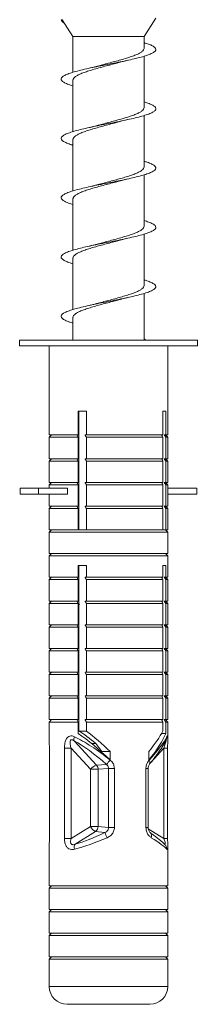
# Model space of a CAD drawing. Units: millimetres. Extents: x -854 to 1112, y -1095 to 1354.
# Drawn here: x -70 to -55, y 838 to 921 of the extents above; entities that cross this region are included whole.
import ezdxf

# ---------------------------------------------------------------- set-up
doc = ezdxf.new("R2010")
doc.units = ezdxf.units.MM

msp = doc.modelspace()

# ---------------------------------------------------------------- linework, layer by layer
at = {"color": 7, "linetype": 'Continuous', "lineweight": 0}
for p, q in [((-66.255, 921.198), (-66.175, 921.205)), ((-66.165, 921.191), (-66.255, 921.198)), ((-66.175, 921.205), (-66.165, 921.191)), ((-66.165, 921.19), (-65.255, 919.78)), ((-59.255, 919.78), (-58.255, 921.329)), ((-65.255, 919.78), (-65.255, 916.771)), ((-59.255, 919.78), (-65.255, 919.78)), ((-59.255, 918.789), (-59.255, 919.78)), ((-59.255, 913.789), (-59.255, 918.123)), ((-65.255, 916.108), (-65.255, 911.77)), ((-59.255, 908.789), (-59.255, 913.125)), ((-65.255, 911.108), (-65.255, 906.77)), ((-59.255, 903.789), (-59.255, 908.126)), ((-61.247, 907.626), (-60.625, 907.782)), ((-65.255, 906.108), (-65.255, 901.77)), ((-59.255, 898.789), (-59.255, 903.127)), ((-61.277, 902.62), (-60.62, 902.784)), ((-65.255, 901.108), (-65.255, 896.771)), ((-59.255, 894.198), (-59.255, 898.127)), ((-65.255, 896.108), (-65.255, 894.198)), ((-69.755, 894.198), (-69.755, 893.698)), ((-69.755, 894.198), (-54.755, 894.198)), ((-54.755, 893.698), (-54.755, 894.198)), ((-69.755, 893.698), (-54.755, 893.698)), ((-67.255, 893.698), (-67.255, 886.198)), ((-57.255, 886.198), (-57.255, 893.698)), ((-64.806, 888.198), (-64.126, 888.198)), ((-64.806, 886.198), (-64.806, 888.198)), ((-64.75, 878.198), (-64.75, 888.198)), ((-64.126, 888.198), (-64.126, 886.198)), ((-57.657, 888.198), (-57.413, 888.198)), ((-57.657, 886.198), (-57.657, 888.198)), ((-57.413, 888.198), (-57.413, 886.198)), ((-64.75, 886.911), (-64.806, 886.896)), ((-64.806, 886.548), (-64.75, 886.573)), ((-67.055, 886.198), (-67.255, 885.998)), ((-67.255, 886.198), (-64.806, 886.198)), ((-67.255, 885.998), (-67.255, 884.198)), ((-67.255, 885.998), (-64.806, 885.998)), ((-64.806, 885.998), (-64.939, 886.198)), ((-64.806, 884.198), (-64.806, 885.998)), ((-64.126, 886.198), (-64.236, 886.198)), ((-57.657, 886.198), (-64.126, 886.198)), ((-57.657, 885.998), (-64.126, 885.998)), ((-64.126, 885.998), (-64.126, 884.198)), ((-57.657, 884.198), (-57.657, 885.998)), ((-57.413, 886.198), (-57.545, 886.198)), ((-57.545, 886.198), (-57.413, 885.998)), ((-57.255, 885.998), (-57.455, 886.198)), ((-57.413, 886.198), (-57.255, 886.198)), ((-57.413, 885.998), (-57.413, 884.198)), ((-57.413, 885.998), (-57.255, 885.998)), ((-57.255, 884.198), (-57.255, 885.998)), ((-67.055, 884.198), (-67.255, 883.998)), ((-67.255, 884.198), (-64.806, 884.198)), ((-64.806, 883.998), (-64.939, 884.198)), ((-64.126, 884.198), (-64.236, 884.198)), ((-57.657, 884.198), (-64.126, 884.198)), ((-57.413, 884.198), (-57.545, 884.198)), ((-57.545, 884.198), (-57.413, 883.998)), ((-57.255, 883.998), (-57.455, 884.198)), ((-57.413, 884.198), (-57.255, 884.198)), ((-67.255, 883.998), (-67.255, 882.198)), ((-67.255, 883.998), (-64.806, 883.998)), ((-64.806, 882.198), (-64.806, 883.998)), ((-57.657, 883.998), (-64.126, 883.998)), ((-64.126, 883.998), (-64.126, 882.198)), ((-57.657, 882.198), (-57.657, 883.998)), ((-57.413, 883.998), (-57.413, 882.198)), ((-57.413, 883.998), (-57.255, 883.998)), ((-57.255, 882.198), (-57.255, 883.998)), ((-69.699, 881.698), (-69.699, 881.198)), ((-69.699, 881.698), (-68.172, 881.698)), ((-68.172, 881.698), (-68.172, 881.198)), ((-65.727, 881.698), (-68.172, 881.698)), ((-67.055, 882.198), (-67.255, 881.998)), ((-67.255, 882.198), (-64.806, 882.198)), ((-67.255, 881.998), (-67.255, 881.698)), ((-67.255, 881.998), (-64.806, 881.998)), ((-65.727, 881.698), (-65.727, 881.198)), ((-64.806, 881.998), (-64.939, 882.198)), ((-64.806, 880.198), (-64.806, 881.998)), ((-64.75, 881.91), (-64.806, 881.895)), ((-64.806, 881.548), (-64.75, 881.573)), ((-64.126, 882.198), (-64.236, 882.198)), ((-57.657, 882.198), (-64.126, 882.198)), ((-57.657, 881.998), (-64.126, 881.998)), ((-64.126, 881.998), (-64.126, 880.198)), ((-57.657, 880.198), (-57.657, 881.998)), ((-57.413, 882.198), (-57.545, 882.198)), ((-57.545, 882.198), (-57.413, 881.998)), ((-57.255, 881.998), (-57.455, 882.198)), ((-57.413, 882.198), (-57.255, 882.198)), ((-57.413, 881.998), (-57.413, 880.198)), ((-57.413, 881.998), (-57.255, 881.998)), ((-57.256, 881.698), (-57.256, 881.198)), ((-54.811, 881.698), (-57.256, 881.698)), ((-57.255, 881.698), (-57.255, 881.998)), ((-54.811, 881.698), (-54.811, 881.198)), ((-69.699, 881.198), (-68.172, 881.198)), ((-65.727, 881.198), (-68.172, 881.198)), ((-67.255, 881.198), (-67.255, 880.198)), ((-54.811, 881.198), (-57.256, 881.198)), ((-57.255, 880.198), (-57.255, 881.198)), ((-67.055, 880.198), (-67.255, 879.998)), ((-67.255, 880.198), (-64.806, 880.198)), ((-67.255, 879.998), (-67.255, 878.198)), ((-67.255, 879.998), (-64.806, 879.998)), ((-64.806, 879.998), (-64.939, 880.198)), ((-64.806, 878.198), (-64.806, 879.998)), ((-64.126, 880.198), (-64.236, 880.198)), ((-57.657, 880.198), (-64.126, 880.198)), ((-57.657, 879.998), (-64.126, 879.998)), ((-64.126, 879.998), (-64.126, 878.198)), ((-57.657, 878.198), (-57.657, 879.998)), ((-57.413, 880.198), (-57.545, 880.198)), ((-57.545, 880.198), (-57.413, 879.998)), ((-57.255, 879.998), (-57.455, 880.198)), ((-57.413, 880.198), (-57.255, 880.198)), ((-57.413, 879.998), (-57.413, 878.198)), ((-57.413, 879.998), (-57.255, 879.998)), ((-57.255, 878.198), (-57.255, 879.998)), ((-67.055, 878.198), (-67.255, 877.998)), ((-67.255, 878.198), (-64.806, 878.198)), ((-67.255, 877.998), (-67.255, 876.198)), ((-67.255, 877.998), (-57.255, 877.998)), ((-64.236, 878.198), (-64.806, 878.198)), ((-64.126, 878.198), (-64.236, 878.198)), ((-57.657, 878.198), (-64.126, 878.198)), ((-57.545, 878.198), (-57.657, 878.198)), ((-57.413, 878.198), (-57.545, 878.198)), ((-57.255, 877.998), (-57.455, 878.198)), ((-57.413, 878.198), (-57.255, 878.198)), ((-57.255, 876.198), (-57.255, 877.998)), ((-67.055, 876.198), (-67.255, 875.998)), ((-67.255, 876.198), (-57.255, 876.198)), ((-67.255, 875.998), (-67.255, 874.198)), ((-67.255, 875.998), (-57.255, 875.998)), ((-57.255, 875.998), (-57.455, 876.198)), ((-57.255, 874.198), (-57.255, 875.998)), ((-64.806, 875.198), (-64.126, 875.198)), ((-64.806, 874.198), (-64.806, 875.198)), ((-64.75, 861.237), (-64.75, 875.198)), ((-64.126, 875.198), (-64.126, 874.198)), ((-57.657, 875.198), (-57.413, 875.198)), ((-57.657, 874.198), (-57.657, 875.198)), ((-57.413, 875.198), (-57.413, 874.198)), ((-67.055, 874.198), (-67.255, 873.998)), ((-67.255, 874.198), (-64.806, 874.198)), ((-64.806, 873.998), (-64.939, 874.198)), ((-64.75, 874.441), (-64.806, 874.441)), ((-64.126, 874.198), (-64.236, 874.198)), ((-57.657, 874.198), (-64.126, 874.198)), ((-57.413, 874.198), (-57.545, 874.198)), ((-57.545, 874.198), (-57.413, 873.998)), ((-57.255, 873.998), (-57.455, 874.198)), ((-57.413, 874.198), (-57.255, 874.198)), ((-67.255, 873.998), (-67.255, 872.198)), ((-67.255, 873.998), (-64.806, 873.998)), ((-64.806, 872.198), (-64.806, 873.998)), ((-64.126, 873.998), (-64.126, 872.198)), ((-57.657, 873.998), (-64.126, 873.998)), ((-57.657, 872.198), (-57.657, 873.998)), ((-57.413, 873.998), (-57.413, 872.198)), ((-57.413, 873.998), (-57.255, 873.998)), ((-57.255, 872.198), (-57.255, 873.998)), ((-64.806, 873.208), (-64.75, 873.054)), ((-67.055, 872.198), (-67.255, 871.998)), ((-67.255, 872.198), (-64.806, 872.198)), ((-67.255, 871.998), (-67.255, 870.198)), ((-67.255, 871.998), (-64.806, 871.998)), ((-64.806, 871.998), (-64.939, 872.198)), ((-64.806, 870.198), (-64.806, 871.998)), ((-64.667, 871.931), (-64.806, 871.895)), ((-64.126, 872.198), (-64.236, 872.198)), ((-57.657, 872.198), (-64.126, 872.198)), ((-57.657, 871.998), (-64.126, 871.998)), ((-64.126, 871.998), (-64.126, 870.198)), ((-57.657, 870.198), (-57.657, 871.998)), ((-57.413, 872.198), (-57.545, 872.198)), ((-57.545, 872.198), (-57.413, 871.998)), ((-57.255, 871.998), (-57.455, 872.198)), ((-57.413, 872.198), (-57.255, 872.198)), ((-57.413, 871.998), (-57.413, 870.198)), ((-57.413, 871.998), (-57.255, 871.998)), ((-57.255, 870.198), (-57.255, 871.998)), ((-64.75, 871.079), (-64.806, 871.083)), ((-64.806, 870.831), (-64.75, 870.822)), ((-67.055, 870.198), (-67.255, 869.998)), ((-67.255, 870.198), (-64.806, 870.198)), ((-67.255, 869.998), (-67.255, 868.198)), ((-67.255, 869.998), (-64.806, 869.998)), ((-64.806, 869.998), (-64.939, 870.198)), ((-64.806, 868.198), (-64.806, 869.998)), ((-64.126, 870.198), (-64.236, 870.198)), ((-57.657, 870.198), (-64.126, 870.198)), ((-64.126, 869.998), (-64.126, 868.198)), ((-57.657, 869.998), (-64.126, 869.998)), ((-57.657, 868.198), (-57.657, 869.998)), ((-57.413, 870.198), (-57.545, 870.198)), ((-57.545, 870.198), (-57.413, 869.998)), ((-57.255, 869.998), (-57.455, 870.198)), ((-57.413, 870.198), (-57.255, 870.198)), ((-57.413, 869.998), (-57.413, 868.198)), ((-57.413, 869.998), (-57.255, 869.998)), ((-57.255, 868.198), (-57.255, 869.998)), ((-67.055, 868.198), (-67.255, 867.998)), ((-67.255, 868.198), (-64.806, 868.198)), ((-67.255, 867.998), (-67.255, 866.198)), ((-67.255, 867.998), (-64.806, 867.998)), ((-64.806, 867.998), (-64.939, 868.198)), ((-64.806, 866.198), (-64.806, 867.998)), ((-64.126, 868.198), (-64.236, 868.198)), ((-57.657, 868.198), (-64.126, 868.198)), ((-57.657, 867.998), (-64.126, 867.998)), ((-64.126, 867.998), (-64.126, 866.198)), ((-57.657, 866.198), (-57.657, 867.998)), ((-57.413, 868.198), (-57.545, 868.198)), ((-57.545, 868.198), (-57.413, 867.998)), ((-57.255, 867.998), (-57.455, 868.198)), ((-57.413, 868.198), (-57.255, 868.198)), ((-57.413, 867.998), (-57.413, 866.198)), ((-57.413, 867.998), (-57.255, 867.998)), ((-57.255, 866.198), (-57.255, 867.998)), ((-67.055, 866.198), (-67.255, 865.998)), ((-67.255, 866.198), (-64.806, 866.198)), ((-67.255, 865.998), (-67.255, 864.198)), ((-67.255, 865.998), (-64.806, 865.998)), ((-64.806, 865.998), (-64.939, 866.198)), ((-64.806, 864.198), (-64.806, 865.998)), ((-64.126, 866.198), (-64.236, 866.198)), ((-57.657, 866.198), (-64.126, 866.198)), ((-57.657, 865.998), (-64.126, 865.998)), ((-64.126, 865.998), (-64.126, 864.198)), ((-57.657, 864.198), (-57.657, 865.998)), ((-57.413, 866.198), (-57.545, 866.198)), ((-57.545, 866.198), (-57.413, 865.998)), ((-57.255, 865.998), (-57.455, 866.198)), ((-57.413, 866.198), (-57.255, 866.198)), ((-57.413, 865.998), (-57.413, 864.198)), ((-57.413, 865.998), (-57.255, 865.998)), ((-57.255, 864.198), (-57.255, 865.998)), ((-67.055, 864.198), (-67.255, 863.998)), ((-67.255, 864.198), (-64.806, 864.198)), ((-64.806, 863.998), (-64.939, 864.198)), ((-64.126, 864.198), (-64.236, 864.198)), ((-57.657, 864.198), (-64.126, 864.198)), ((-57.413, 864.198), (-57.545, 864.198)), ((-57.545, 864.198), (-57.413, 863.998)), ((-57.255, 863.998), (-57.455, 864.198)), ((-57.413, 864.198), (-57.255, 864.198)), ((-67.255, 863.998), (-67.255, 862.198)), ((-67.255, 863.998), (-64.806, 863.998)), ((-64.806, 862.198), (-64.806, 863.998)), ((-57.657, 863.998), (-64.126, 863.998)), ((-64.126, 863.998), (-64.126, 862.198)), ((-57.657, 862.198), (-57.657, 863.998)), ((-57.413, 863.998), (-57.413, 862.198)), ((-57.413, 863.998), (-57.255, 863.998)), ((-57.255, 862.198), (-57.255, 863.998)), ((-67.055, 862.198), (-67.255, 861.998)), ((-67.255, 862.198), (-64.806, 862.198)), ((-67.255, 861.998), (-67.255, 860.589)), ((-67.255, 861.998), (-64.806, 861.998)), ((-64.806, 861.998), (-64.939, 862.198)), ((-64.806, 861.03), (-64.806, 861.998)), ((-64.126, 862.198), (-64.236, 862.198)), ((-57.657, 862.198), (-64.126, 862.198)), ((-64.126, 861.998), (-64.126, 861.237)), ((-57.657, 861.998), (-64.126, 861.998)), ((-57.657, 861.237), (-57.657, 861.998)), ((-57.413, 862.198), (-57.545, 862.198)), ((-57.545, 862.198), (-57.413, 861.998)), ((-57.255, 861.998), (-57.455, 862.198)), ((-57.413, 862.198), (-57.255, 862.198)), ((-57.413, 861.998), (-57.413, 861.03)), ((-57.413, 861.998), (-57.255, 861.998)), ((-57.255, 860.582), (-57.255, 861.998)), ((-64.126, 861.237), (-64.75, 861.237)), ((-57.413, 861.03), (-57.775, 861.03)), ((-63.264, 858.361), (-65.153, 860.405)), ((-63.333, 860.198), (-63.707, 860.198)), ((-62.821, 859.503), (-63.326, 860.198)), ((-57.36, 860.57), (-57.357, 860.576)), ((-67.249, 859.793), (-67.249, 852.165)), ((-67.249, 859.793), (-67.248, 859.793)), ((-67.248, 859.793), (-67.248, 852.165)), ((-65.976, 859.793), (-65.976, 852.165)), ((-65.413, 859.793), (-65.976, 859.793)), ((-65.413, 859.793), (-63.763, 858.009)), ((-65.413, 852.165), (-65.413, 859.793)), ((-62.101, 859.503), (-62.821, 859.503)), ((-62.101, 859.503), (-62.101, 858.795)), ((-58.837, 858.795), (-58.837, 859.503)), ((-57.57, 859.793), (-57.57, 852.165)), ((-57.261, 852.165), (-57.261, 859.793)), ((-62.433, 858.426), (-63.264, 858.361)), ((-63.763, 858.009), (-63.763, 853.195)), ((-63.129, 858.009), (-63.763, 858.009)), ((-63.129, 858.009), (-62.251, 858.077)), ((-63.129, 853.195), (-63.129, 858.009)), ((-61.758, 858.077), (-62.251, 858.077)), ((-62.251, 858.077), (-62.251, 853.099)), ((-61.758, 853.099), (-61.758, 858.077)), ((-59.096, 858.077), (-59.096, 853.099)), ((-58.912, 853.099), (-58.912, 858.077)), ((-63.763, 853.195), (-65.413, 852.165)), ((-65.058, 851.702), (-63.359, 852.764)), ((-63.129, 853.195), (-63.763, 853.195)), ((-63.359, 852.764), (-62.569, 852.677)), ((-62.251, 853.099), (-63.129, 853.195)), ((-61.758, 853.099), (-62.251, 853.099)), ((-67.249, 852.165), (-67.248, 852.165)), ((-65.413, 852.165), (-65.976, 852.165)), ((-67.255, 851.504), (-67.255, 848.198)), ((-57.255, 848.198), (-57.255, 851.499)), ((-67.055, 848.198), (-67.255, 847.998)), ((-67.255, 848.198), (-57.255, 848.198)), ((-67.255, 847.998), (-67.255, 846.198)), ((-67.255, 847.998), (-57.255, 847.998)), ((-57.255, 847.998), (-57.455, 848.198)), ((-57.255, 846.198), (-57.255, 847.998)), ((-67.055, 846.198), (-67.255, 845.998)), ((-67.255, 846.198), (-57.255, 846.198)), ((-67.255, 845.998), (-67.255, 844.198)), ((-67.255, 845.998), (-57.255, 845.998)), ((-57.255, 845.998), (-57.455, 846.198)), ((-57.255, 844.198), (-57.255, 845.998)), ((-67.055, 844.198), (-67.255, 843.998)), ((-67.255, 844.198), (-57.255, 844.198)), ((-57.255, 843.998), (-57.455, 844.198)), ((-67.255, 843.998), (-67.255, 842.198)), ((-67.255, 843.998), (-57.255, 843.998)), ((-57.255, 842.198), (-57.255, 843.998)), ((-67.055, 842.198), (-67.255, 841.998)), ((-67.255, 842.198), (-57.255, 842.198)), ((-67.255, 841.998), (-67.255, 839.698)), ((-67.255, 841.998), (-57.255, 841.998)), ((-57.255, 841.998), (-57.455, 842.198)), ((-57.255, 839.698), (-57.255, 841.998)), ((-65.755, 838.198), (-58.755, 838.198))]:
    msp.add_line(p, q, dxfattribs=at)
at = {"color": 8, "linetype": 'Continuous', "lineweight": 0}
for p, q in [((-67.255, 860.589), (-67.254, 860.455)), ((-58.68, 858.592), (-57.57, 859.793)), ((-57.57, 859.793), (-57.261, 859.793)), ((-59.096, 858.077), (-58.912, 858.077)), ((-59.096, 853.099), (-58.912, 853.099)), ((-57.57, 852.165), (-58.9, 852.995)), ((-57.57, 852.165), (-57.261, 852.165)), ((-67.255, 839.698), (-57.255, 839.698))]:
    msp.add_line(p, q, dxfattribs=at)
at = {"color": 8, "linetype": 'Continuous', "lineweight": 0, "flags": 128}
msp.add_lwpolyline([(-58.83, 858.778), (-58.797, 858.721), (-58.773, 858.665), (-58.758, 858.612), (-58.753, 858.562), (-58.758, 858.518), (-58.773, 858.48), (-58.787, 858.461)], dxfattribs=at)
at = {"color": 7, "linetype": 'Continuous', "lineweight": 0}
for centre, radius, start, end in [((-64.644, 860.552), 0.53, 157.10126, 196.01776), ((-62.871, 857.273), 1.156, 109.83687, 140.50706), ((-63.67, 858.003), 0.541, 0.56685, 41.33166), ((-70.53, 866.185), 11.214, 316.21964, 318.66295), ((-62.971, 853.532), 0.861, 203.06495, 243.24879), ((-63.656, 853.199), 0.527, 304.2846, 359.54557), ((-53.027, 856.891), 10.431, 203.82503, 206.44236), ((-64.631, 851.407), 0.519, 145.30755, 195.1816), ((-65.755, 839.698), 1.5, 180, 270), ((-58.755, 839.698), 1.5, 270, 0)]:
    msp.add_arc(centre, radius, start, end, dxfattribs=at)
at = {"color": 8, "linetype": 'Continuous', "lineweight": 0}
for centre, radius, start, end in [((-57.745, 860.726), 0.416, 338.21288, 4.41665), ((-58.953, 852.402), 0.343, 332.87922, 47.95509), ((-57.8, 851.291), 0.469, 357.58734, 37.53944)]:
    msp.add_arc(centre, radius, start, end, dxfattribs=at)
at = {"color": 7, "linetype": 'Continuous', "lineweight": 0}
for centre, major_axis, ratio, start_param, end_param in [((-62.255, 857.03), (4.904, -4.904), 0.198443, 1.735827, 2.302193), ((-62.255, 857.737), (3.923, -3.923), 0.198443, 2.037782, 2.440334), ((-62.255, 857.737), (4.904, -4.904), 0.198443, 1.735827, 2.150296), ((-62.255, 857.737), (4.904, 4.904), 0.198443, 5.269216, 5.683685), ((-62.255, 857.03), (4.904, 4.904), 0.198443, 5.269216, 5.835582), ((-62.564, 856.309), (-4.349, 4.387), 0.263283, 4.94293, 5.585073), ((-62.255, 856.661), (4.868, -4.351), 0.261854, 1.771646, 2.413789), ((-62.255, 856.661), (4.963, 4.485), 0.134494, 5.345992, 5.988134), ((-62.469, 854.139), (4.461, 2.394), 0.247944, 3.966986, 4.557745), ((-62.255, 853.708), (4.969, 2.37), 0.232951, 3.988662, 4.579421), ((-62.255, 853.708), (4.995, -2.599), 0.090211, 0.221023, 0.811781)]:
    msp.add_ellipse(centre, major_axis=major_axis, ratio=ratio, start_param=start_param, end_param=end_param, dxfattribs=at)
for points, knots in [([(-66.255, 921.198), (-66.236, 921.15), (-66.196, 921.052), (-66.096, 920.953), (-65.982, 920.902), (-65.978, 920.9)], [0, 0, 0, 0, 0.4913025, 0.9823824, 1, 1, 1, 1]), ([(-59.255, 919.271), (-59.123, 919.23), (-58.834, 919.141), (-58.524, 919.002), (-58.31, 918.855), (-58.233, 918.709), (-58.291, 918.563), (-58.483, 918.416), (-58.802, 918.27), (-59.238, 918.123), (-59.776, 917.977), (-60.397, 917.83), (-61.082, 917.684), (-61.805, 917.538), (-62.544, 917.391), (-63.274, 917.245), (-63.968, 917.098), (-64.605, 916.952), (-65.162, 916.805), (-65.623, 916.659), (-65.968, 916.513), (-66.189, 916.366), (-66.276, 916.22), (-66.228, 916.073), (-66.048, 915.927), (-65.729, 915.78), (-65.455, 915.68), (-65.267, 915.627), (-65.255, 915.624)], [0, 0, 0, 0, 0.033747, 0.073812, 0.11403, 0.154254, 0.194318, 0.234418, 0.274675, 0.314806, 0.354882, 0.395061, 0.4353, 0.475346, 0.515467, 0.555707, 0.595889, 0.635922, 0.676097, 0.716327, 0.756424, 0.796515, 0.836746, 0.876924, 0.916957, 0.957135, 0.997375, 1, 1, 1, 1]), ([(-59.256, 918.789), (-59.264, 918.744), (-59.28, 918.652), (-59.42, 918.514), (-59.638, 918.375), (-59.939, 918.236), (-60.308, 918.097), (-60.738, 917.958), (-61.213, 917.82), (-61.721, 917.681), (-62.244, 917.542), (-62.737, 917.411), (-63.041, 917.328), (-63.177, 917.29)], [0, 0, 0, 0, 0.090644, 0.1833, 0.275955, 0.368608, 0.461258, 0.553917, 0.646571, 0.739218, 0.831866, 0.924526, 1, 1, 1, 1]), ([(-65.249, 916.108), (-65.251, 916.115), (-65.266, 916.168), (-65.204, 916.268), (-65.063, 916.407), (-64.825, 916.546), (-64.514, 916.685), (-64.132, 916.823), (-63.694, 916.962), (-63.212, 917.101), (-62.701, 917.24), (-62.177, 917.379), (-61.698, 917.506), (-61.41, 917.586), (-61.288, 917.62)], [0, 0, 0, 0, 0.013639, 0.10552, 0.197404, 0.289283, 0.381158, 0.473041, 0.564917, 0.656798, 0.748681, 0.84056, 0.932438, 1, 1, 1, 1]), ([(-63.178, 917.292), (-63.255, 917.27), (-63.457, 917.211), (-63.729, 917.15), (-63.898, 917.112)], [0, 0, 0, 0, 0.382187, 1, 1, 1, 1]), ([(-61.288, 917.619), (-61.28, 917.622), (-61.179, 917.652), (-60.958, 917.707), (-60.73, 917.759), (-60.623, 917.783)], [0, 0, 0, 0, 0.044823, 0.55334, 1, 1, 1, 1]), ([(-59.255, 914.27), (-59.145, 914.237), (-58.873, 914.154), (-58.566, 914.023), (-58.332, 913.877), (-58.236, 913.73), (-58.274, 913.584), (-58.447, 913.437), (-58.748, 913.291), (-59.168, 913.145), (-59.692, 912.998), (-60.302, 912.852), (-60.978, 912.705), (-61.698, 912.559), (-62.437, 912.412), (-63.169, 912.266), (-63.87, 912.12), (-64.517, 911.973), (-65.087, 911.827), (-65.562, 911.68), (-65.925, 911.534), (-66.165, 911.387), (-66.272, 911.241), (-66.243, 911.095), (-66.082, 910.948), (-65.783, 910.802), (-65.5, 910.694), (-65.291, 910.636), (-65.255, 910.626)], [0, 0, 0, 0, 0.027546, 0.067799, 0.107898, 0.148026, 0.188313, 0.228476, 0.268584, 0.308791, 0.349062, 0.38914, 0.429289, 0.469559, 0.509773, 0.549838, 0.590041, 0.630303, 0.67043, 0.710554, 0.750811, 0.791024, 0.831087, 0.871295, 0.911565, 0.951721, 0.991797, 1, 1, 1, 1]), ([(-59.256, 913.789), (-59.264, 913.743), (-59.28, 913.652), (-59.42, 913.514), (-59.639, 913.374), (-59.94, 913.236), (-60.31, 913.097), (-60.74, 912.958), (-61.216, 912.819), (-61.724, 912.68), (-62.246, 912.541), (-62.757, 912.406), (-63.078, 912.317), (-63.231, 912.275)], [0, 0, 0, 0, 0.090203, 0.181948, 0.273689, 0.365447, 0.457197, 0.548939, 0.640678, 0.732431, 0.824186, 0.91592, 1, 1, 1, 1]), ([(-65.249, 911.108), (-65.251, 911.115), (-65.266, 911.168), (-65.204, 911.267), (-65.063, 911.406), (-64.827, 911.545), (-64.516, 911.684), (-64.134, 911.823), (-63.697, 911.962), (-63.214, 912.101), (-62.703, 912.239), (-62.18, 912.379), (-61.713, 912.502), (-61.437, 912.579), (-61.327, 912.609)], [0, 0, 0, 0, 0.0133028, 0.1058273, 0.1983384, 0.2908732, 0.3834056, 0.4759292, 0.5684485, 0.6609832, 0.7535151, 0.84604, 0.9385656, 1, 1, 1, 1]), ([(-63.232, 912.276), (-63.245, 912.272), (-63.349, 912.24), (-63.57, 912.186), (-63.791, 912.136), (-63.894, 912.112)], [0, 0, 0, 0, 0.073243, 0.566753, 1, 1, 1, 1]), ([(-61.326, 912.607), (-61.252, 912.628), (-61.052, 912.686), (-60.786, 912.746), (-60.619, 912.784)], [0, 0, 0, 0, 0.373135, 1, 1, 1, 1]), ([(-59.255, 909.27), (-59.166, 909.243), (-58.912, 909.169), (-58.611, 909.045), (-58.358, 908.898), (-58.242, 908.752), (-58.26, 908.605), (-58.414, 908.459), (-58.697, 908.312), (-59.099, 908.166), (-59.609, 908.02), (-60.209, 907.873), (-60.877, 907.727), (-61.591, 907.58), (-62.328, 907.434), (-63.063, 907.287), (-63.771, 907.141), (-64.427, 906.995), (-65.009, 906.848), (-65.5, 906.702), (-65.88, 906.555), (-66.138, 906.409), (-66.264, 906.262), (-66.256, 906.116), (-66.114, 905.97), (-65.834, 905.823), (-65.542, 905.709), (-65.313, 905.643), (-65.255, 905.627)], [0, 0, 0, 0, 0.021581, 0.061721, 0.102024, 0.142202, 0.182325, 0.222544, 0.262832, 0.302926, 0.343088, 0.383371, 0.423603, 0.463682, 0.503897, 0.544176, 0.584318, 0.624456, 0.664726, 0.704955, 0.745033, 0.785252, 0.82554, 0.865715, 0.905801, 0.946079, 0.98631, 1, 1, 1, 1]), ([(-59.256, 908.789), (-59.264, 908.743), (-59.281, 908.651), (-59.421, 908.513), (-59.64, 908.374), (-59.942, 908.235), (-60.312, 908.096), (-60.743, 907.957), (-61.218, 907.818), (-61.726, 907.679), (-62.249, 907.54), (-62.765, 907.404), (-63.09, 907.314), (-63.248, 907.27)], [0, 0, 0, 0, 0.090372, 0.181856, 0.273338, 0.364802, 0.456264, 0.54775, 0.639232, 0.730695, 0.822159, 0.913637, 1, 1, 1, 1]), ([(-65.25, 906.108), (-65.251, 906.115), (-65.266, 906.168), (-65.205, 906.266), (-65.064, 906.405), (-64.828, 906.544), (-64.518, 906.683), (-64.136, 906.822), (-63.699, 906.961), (-63.217, 907.1), (-62.706, 907.239), (-62.182, 907.378), (-61.688, 907.508), (-61.385, 907.593), (-61.248, 907.631)], [0, 0, 0, 0, 0.0126371, 0.1038538, 0.195079, 0.2862747, 0.3774778, 0.4686961, 0.5599198, 0.6511214, 0.7423273, 0.8335458, 0.9247652, 1, 1, 1, 1]), ([(-63.248, 907.272), (-63.32, 907.252), (-63.514, 907.197), (-63.748, 907.145), (-63.895, 907.112)], [0, 0, 0, 0, 0.368363, 1, 1, 1, 1]), ([(-59.255, 904.27), (-59.189, 904.251), (-58.953, 904.183), (-58.658, 904.066), (-58.386, 903.92), (-58.251, 903.773), (-58.249, 903.627), (-58.383, 903.48), (-58.647, 903.334), (-59.034, 903.187), (-59.529, 903.041), (-60.116, 902.895), (-60.776, 902.748), (-61.485, 902.602), (-62.221, 902.455), (-62.957, 902.309), (-63.67, 902.162), (-64.335, 902.016), (-64.93, 901.87), (-65.434, 901.723), (-65.832, 901.577), (-66.108, 901.43), (-66.255, 901.284), (-66.265, 901.137), (-66.143, 900.991), (-65.883, 900.844), (-65.584, 900.723), (-65.336, 900.651), (-65.255, 900.627)], [0, 0, 0, 0, 0.015811, 0.055995, 0.09612, 0.136343, 0.176637, 0.216735, 0.256901, 0.29719, 0.337425, 0.37751, 0.417726, 0.458011, 0.498158, 0.538299, 0.578573, 0.61881, 0.658891, 0.699113, 0.739403, 0.779585, 0.819673, 0.859956, 0.900193, 0.940321, 0.980492, 1, 1, 1, 1]), ([(-59.256, 903.789), (-59.264, 903.743), (-59.281, 903.651), (-59.422, 903.512), (-59.641, 903.373), (-59.944, 903.234), (-60.314, 903.096), (-60.745, 902.956), (-61.221, 902.817), (-61.729, 902.679), (-62.252, 902.54), (-62.756, 902.406), (-63.069, 902.32), (-63.216, 902.279)], [0, 0, 0, 0, 0.09137, 0.183369, 0.275367, 0.367378, 0.459393, 0.551393, 0.643392, 0.735401, 0.827411, 0.919414, 1, 1, 1, 1]), ([(-65.25, 901.108), (-65.251, 901.114), (-65.266, 901.167), (-65.205, 901.266), (-65.065, 901.405), (-64.829, 901.544), (-64.519, 901.682), (-64.138, 901.821), (-63.701, 901.961), (-63.219, 902.099), (-62.708, 902.238), (-62.185, 902.377), (-61.7, 902.506), (-61.406, 902.587), (-61.278, 902.623)], [0, 0, 0, 0, 0.012274, 0.103972, 0.195673, 0.287381, 0.379096, 0.470792, 0.562489, 0.654199, 0.745911, 0.837612, 0.92931, 1, 1, 1, 1]), ([(-63.216, 902.281), (-63.302, 902.256), (-63.503, 902.2), (-63.754, 902.144), (-63.897, 902.112)], [0, 0, 0, 0, 0.429351, 1, 1, 1, 1]), ([(-59.255, 899.271), (-59.212, 899.258), (-58.996, 899.197), (-58.709, 899.087), (-58.417, 898.941), (-58.262, 898.794), (-58.241, 898.648), (-58.355, 898.502), (-58.601, 898.355), (-58.97, 898.209), (-59.451, 898.062), (-60.026, 897.916), (-60.676, 897.769), (-61.379, 897.623), (-62.113, 897.477), (-62.851, 897.33), (-63.568, 897.184), (-64.242, 897.037), (-64.849, 896.891), (-65.368, 896.744), (-65.781, 896.598), (-66.075, 896.452), (-66.242, 896.305), (-66.273, 896.159), (-66.169, 896.012), (-65.928, 895.866), (-65.623, 895.737), (-65.358, 895.658), (-65.255, 895.627)], [0, 0, 0, 0, 0.0101, 0.050309, 0.090589, 0.130677, 0.170825, 0.211101, 0.251326, 0.291398, 0.3316, 0.371872, 0.412009, 0.452135, 0.492394, 0.53262, 0.572688, 0.612897, 0.653174, 0.693343, 0.73342, 0.773686, 0.813912, 0.854027, 0.894187, 0.934477, 0.97463, 1, 1, 1, 1]), ([(-59.256, 898.789), (-59.264, 898.743), (-59.281, 898.65), (-59.423, 898.512), (-59.643, 898.373), (-59.945, 898.233), (-60.316, 898.095), (-60.747, 897.956), (-61.223, 897.817), (-61.731, 897.678), (-62.254, 897.539), (-62.762, 897.405), (-63.08, 897.317), (-63.23, 897.275)], [0, 0, 0, 0, 0.091561, 0.183319, 0.275086, 0.366843, 0.458598, 0.550358, 0.642122, 0.733879, 0.825638, 0.917394, 1, 1, 1, 1]), ([(-65.25, 896.108), (-65.252, 896.114), (-65.266, 896.167), (-65.206, 896.265), (-65.066, 896.404), (-64.831, 896.543), (-64.521, 896.682), (-64.14, 896.821), (-63.703, 896.96), (-63.222, 897.098), (-62.711, 897.238), (-62.187, 897.376), (-61.702, 897.505), (-61.407, 897.587), (-61.279, 897.623)], [0, 0, 0, 0, 0.011818, 0.103542, 0.19527, 0.286988, 0.378718, 0.470444, 0.562175, 0.653892, 0.745617, 0.83735, 0.929082, 1, 1, 1, 1]), ([(-61.279, 897.622), (-61.266, 897.626), (-61.209, 897.642), (-61.083, 897.675), (-60.882, 897.725), (-60.715, 897.762), (-60.622, 897.783)], [0, 0, 0, 0, 0.06927, 0.305044, 0.614562, 1, 1, 1, 1]), ([(-63.231, 897.276), (-63.244, 897.272), (-63.348, 897.24), (-63.569, 897.186), (-63.789, 897.136), (-63.892, 897.113)], [0, 0, 0, 0, 0.073918, 0.567048, 1, 1, 1, 1]), ([(-59.255, 894.272), (-59.234, 894.266), (-59.145, 894.242), (-59.081, 894.217), (-59.032, 894.198)], [0, 0, 0, 0, 0.232796, 1, 1, 1, 1]), ([(-64.236, 886.198), (-64.223, 886.175), (-64.186, 886.109), (-64.15, 886.042), (-64.126, 885.998)], [0, 0, 0, 0, 0.355637, 1, 1, 1, 1]), ([(-57.657, 885.998), (-57.68, 886.042), (-57.716, 886.109), (-57.753, 886.175), (-57.766, 886.198)], [0, 0, 0, 0, 0.644484, 1, 1, 1, 1]), ([(-64.236, 884.198), (-64.223, 884.175), (-64.186, 884.109), (-64.15, 884.042), (-64.126, 883.998)], [0, 0, 0, 0, 0.355588, 1, 1, 1, 1]), ([(-57.657, 883.998), (-57.68, 884.042), (-57.716, 884.109), (-57.753, 884.175), (-57.766, 884.198)], [0, 0, 0, 0, 0.644533, 1, 1, 1, 1]), ([(-64.236, 882.198), (-64.223, 882.175), (-64.186, 882.109), (-64.15, 882.042), (-64.126, 881.998)], [0, 0, 0, 0, 0.355606, 1, 1, 1, 1]), ([(-57.657, 881.998), (-57.68, 882.042), (-57.716, 882.109), (-57.753, 882.175), (-57.766, 882.198)], [0, 0, 0, 0, 0.644515, 1, 1, 1, 1]), ([(-64.236, 880.198), (-64.223, 880.175), (-64.186, 880.109), (-64.15, 880.042), (-64.126, 879.998)], [0, 0, 0, 0, 0.355637, 1, 1, 1, 1]), ([(-57.657, 879.998), (-57.68, 880.042), (-57.716, 880.109), (-57.753, 880.175), (-57.766, 880.198)], [0, 0, 0, 0, 0.644484, 1, 1, 1, 1]), ([(-64.236, 874.198), (-64.223, 874.175), (-64.186, 874.109), (-64.15, 874.042), (-64.126, 873.998)], [0, 0, 0, 0, 0.355637, 1, 1, 1, 1]), ([(-57.657, 873.998), (-57.68, 874.042), (-57.716, 874.109), (-57.753, 874.175), (-57.766, 874.198)], [0, 0, 0, 0, 0.644484, 1, 1, 1, 1]), ([(-64.236, 872.198), (-64.223, 872.175), (-64.186, 872.109), (-64.15, 872.042), (-64.126, 871.998)], [0, 0, 0, 0, 0.355637, 1, 1, 1, 1]), ([(-57.657, 871.998), (-57.68, 872.042), (-57.716, 872.109), (-57.753, 872.175), (-57.766, 872.198)], [0, 0, 0, 0, 0.644484, 1, 1, 1, 1]), ([(-64.236, 870.198), (-64.223, 870.175), (-64.186, 870.109), (-64.15, 870.042), (-64.126, 869.998)], [0, 0, 0, 0, 0.355637, 1, 1, 1, 1]), ([(-57.657, 869.998), (-57.68, 870.042), (-57.716, 870.109), (-57.753, 870.175), (-57.766, 870.198)], [0, 0, 0, 0, 0.644484, 1, 1, 1, 1]), ([(-64.236, 868.198), (-64.223, 868.175), (-64.186, 868.109), (-64.15, 868.042), (-64.126, 867.998)], [0, 0, 0, 0, 0.355606, 1, 1, 1, 1]), ([(-57.657, 867.998), (-57.68, 868.042), (-57.716, 868.109), (-57.753, 868.175), (-57.766, 868.198)], [0, 0, 0, 0, 0.644515, 1, 1, 1, 1]), ([(-64.236, 866.198), (-64.223, 866.175), (-64.186, 866.109), (-64.15, 866.042), (-64.126, 865.998)], [0, 0, 0, 0, 0.355637, 1, 1, 1, 1]), ([(-57.657, 865.998), (-57.68, 866.042), (-57.716, 866.109), (-57.753, 866.175), (-57.766, 866.198)], [0, 0, 0, 0, 0.644484, 1, 1, 1, 1]), ([(-64.236, 864.198), (-64.223, 864.175), (-64.186, 864.109), (-64.15, 864.042), (-64.126, 863.998)], [0, 0, 0, 0, 0.355637, 1, 1, 1, 1]), ([(-57.657, 863.998), (-57.68, 864.042), (-57.716, 864.109), (-57.753, 864.175), (-57.766, 864.198)], [0, 0, 0, 0, 0.644484, 1, 1, 1, 1]), ([(-64.236, 862.198), (-64.223, 862.175), (-64.186, 862.109), (-64.15, 862.042), (-64.126, 861.998)], [0, 0, 0, 0, 0.355637, 1, 1, 1, 1]), ([(-57.657, 861.998), (-57.68, 862.042), (-57.716, 862.109), (-57.753, 862.175), (-57.766, 862.198)], [0, 0, 0, 0, 0.644484, 1, 1, 1, 1]), ([(-65.132, 860.758), (-65.198, 860.784), (-65.33, 860.837), (-65.524, 860.828), (-65.683, 860.741), (-65.818, 860.579), (-65.935, 860.295), (-65.973, 860.006), (-65.975, 859.822), (-65.976, 859.793)], [0, 0, 0, 0, 0.1412317, 0.2847759, 0.4096448, 0.520667, 0.6927258, 0.9520709, 1, 1, 1, 1]), ([(-67.254, 860.455), (-67.253, 860.416), (-67.252, 860.247), (-67.249, 860.006), (-67.248, 859.822), (-67.248, 859.793)], [0, 0, 0, 0, 0.203407, 0.875744, 1, 1, 1, 1]), ([(-65.153, 860.405), (-65.196, 860.434), (-65.259, 860.476), (-65.343, 860.504), (-65.396, 860.505), (-65.437, 860.489), (-65.476, 860.449), (-65.509, 860.351), (-65.503, 860.144), (-65.459, 859.947), (-65.419, 859.815), (-65.413, 859.793)], [0, 0, 0, 0, 0.142439, 0.20968, 0.261324, 0.310516, 0.354827, 0.44867, 0.625878, 0.93911, 1, 1, 1, 1]), ([(-58.786, 858.462), (-58.724, 858.537), (-58.547, 858.755), (-58.28, 859.099), (-58, 859.48), (-57.762, 859.828), (-57.568, 860.145), (-57.437, 860.387), (-57.379, 860.525), (-57.359, 860.571)], [0, 0, 0, 0, 0.0946538, 0.2716119, 0.4419393, 0.6058974, 0.7645665, 0.9204864, 1, 1, 1, 1]), ([(-57.262, 859.793), (-57.261, 859.961), (-57.26, 860.225), (-57.255, 860.493), (-57.255, 860.57), (-57.256, 860.582)], [0, 0, 0, 0, 0.598945, 0.938658, 1, 1, 1, 1]), ([(-62.251, 858.077), (-62.254, 858.122), (-62.258, 858.175), (-62.295, 858.274), (-62.346, 858.355), (-62.41, 858.407), (-62.433, 858.426)], [0, 0, 0, 0, 0.325922, 0.382261, 0.777492, 1, 1, 1, 1]), ([(-62.11, 858.778), (-62.066, 858.739), (-61.943, 858.63), (-61.793, 858.394), (-61.769, 858.182), (-61.758, 858.077)], [0, 0, 0, 0, 0.216126, 0.612632, 1, 1, 1, 1]), ([(-59.096, 858.077), (-59.094, 858.129), (-59.087, 858.287), (-59.007, 858.548), (-58.89, 858.701), (-58.83, 858.778)], [0, 0, 0, 0, 0.1906291, 0.5892026, 1, 1, 1, 1]), ([(-58.91, 858.077), (-58.908, 858.117), (-58.906, 858.209), (-58.865, 858.337), (-58.818, 858.422), (-58.792, 858.452), (-58.786, 858.46)], [0, 0, 0, 0, 0.254031, 0.570379, 0.894554, 1, 1, 1, 1]), ([(-62.569, 852.677), (-62.513, 852.704), (-62.416, 852.75), (-62.332, 852.843), (-62.281, 852.931), (-62.26, 852.994), (-62.251, 853.061), (-62.251, 853.085), (-62.251, 853.099)], [0, 0, 0, 0, 0.337354, 0.583038, 0.645394, 0.874426, 0.92422, 1, 1, 1, 1]), ([(-61.758, 853.099), (-61.759, 853.07), (-61.763, 852.935), (-61.84, 852.691), (-62.054, 852.415), (-62.261, 852.303), (-62.367, 852.246)], [0, 0, 0, 0, 0.078108, 0.366044, 0.677823, 1, 1, 1, 1]), ([(-58.648, 852.246), (-58.678, 852.267), (-58.778, 852.335), (-58.93, 852.506), (-59.069, 852.783), (-59.087, 852.995), (-59.096, 853.099)], [0, 0, 0, 0, 0.129238, 0.429074, 0.717884, 1, 1, 1, 1]), ([(-58.721, 852.658), (-58.736, 852.668), (-58.769, 852.692), (-58.835, 852.778), (-58.888, 852.905), (-58.913, 853.02), (-58.91, 853.084), (-58.909, 853.099)], [0, 0, 0, 0, 0.213126, 0.471054, 0.710261, 0.933798, 1, 1, 1, 1]), ([(-57.427, 851.576), (-57.451, 851.605), (-57.524, 851.695), (-57.668, 851.837), (-57.885, 852.027), (-58.143, 852.233), (-58.425, 852.444), (-58.629, 852.59), (-58.721, 852.655)], [0, 0, 0, 0, 0.091056, 0.284052, 0.464143, 0.657015, 0.846817, 1, 1, 1, 1]), ([(-67.254, 851.504), (-67.255, 851.517), (-67.256, 851.593), (-67.25, 851.823), (-67.249, 852.044), (-67.248, 852.165)], [0, 0, 0, 0, 0.083422, 0.501414, 1, 1, 1, 1]), ([(-65.132, 851.271), (-65.183, 851.261), (-65.306, 851.237), (-65.499, 851.256), (-65.69, 851.355), (-65.844, 851.542), (-65.954, 851.819), (-65.968, 852.043), (-65.976, 852.165)], [0, 0, 0, 0, 0.114849, 0.275241, 0.440534, 0.600316, 0.782595, 1, 1, 1, 1]), ([(-65.413, 852.165), (-65.432, 852.091), (-65.467, 851.965), (-65.46, 851.81), (-65.424, 851.731), (-65.383, 851.686), (-65.34, 851.664), (-65.262, 851.65), (-65.17, 851.661), (-65.093, 851.69), (-65.058, 851.702)], [0, 0, 0, 0, 0.250509, 0.433507, 0.532433, 0.573938, 0.675467, 0.716926, 0.873409, 1, 1, 1, 1]), ([(-57.255, 851.526), (-57.256, 851.573), (-57.257, 851.681), (-57.26, 851.881), (-57.261, 852.051), (-57.261, 852.146), (-57.261, 852.165)], [0, 0, 0, 0, 0.2509353, 0.5824739, 0.9173089, 1, 1, 1, 1])]:
    msp.add_open_spline(points, degree=3, knots=knots, dxfattribs=at)
at = {"color": 8, "linetype": 'Continuous', "lineweight": 0}
for points, knots in [([(-57.256, 860.582), (-57.256, 860.629), (-57.256, 860.727), (-57.264, 860.812), (-57.284, 860.84), (-57.309, 860.806), (-57.327, 860.766), (-57.331, 860.758)], [0, 0, 0, 0, 0.200086, 0.417565, 0.639334, 0.921141, 1, 1, 1, 1]), ([(-57.57, 859.793), (-57.533, 859.916), (-57.476, 860.099), (-57.417, 860.307), (-57.394, 860.402), (-57.385, 860.452), (-57.383, 860.483), (-57.386, 860.502), (-57.395, 860.506), (-57.404, 860.499), (-57.408, 860.497)], [0, 0, 0, 0, 0.4244363, 0.6335938, 0.7189667, 0.7800622, 0.8428957, 0.8866461, 0.9563479, 1, 1, 1, 1]), ([(-57.473, 851.659), (-57.469, 851.664), (-57.459, 851.674), (-57.456, 851.709), (-57.461, 851.77), (-57.483, 851.873), (-57.524, 852.017), (-57.555, 852.117), (-57.57, 852.165)], [0, 0, 0, 0, 0.0980823, 0.2243166, 0.2978191, 0.5033361, 0.7639781, 1, 1, 1, 1]), ([(-57.255, 851.499), (-57.255, 851.49), (-57.254, 851.409), (-57.26, 851.305), (-57.282, 851.227), (-57.314, 851.256), (-57.331, 851.271)], [0, 0, 0, 0, 0.038173, 0.326315, 0.663406, 1, 1, 1, 1])]:
    msp.add_open_spline(points, degree=3, knots=knots, dxfattribs=at)

doc.saveas('drawing.dxf')
